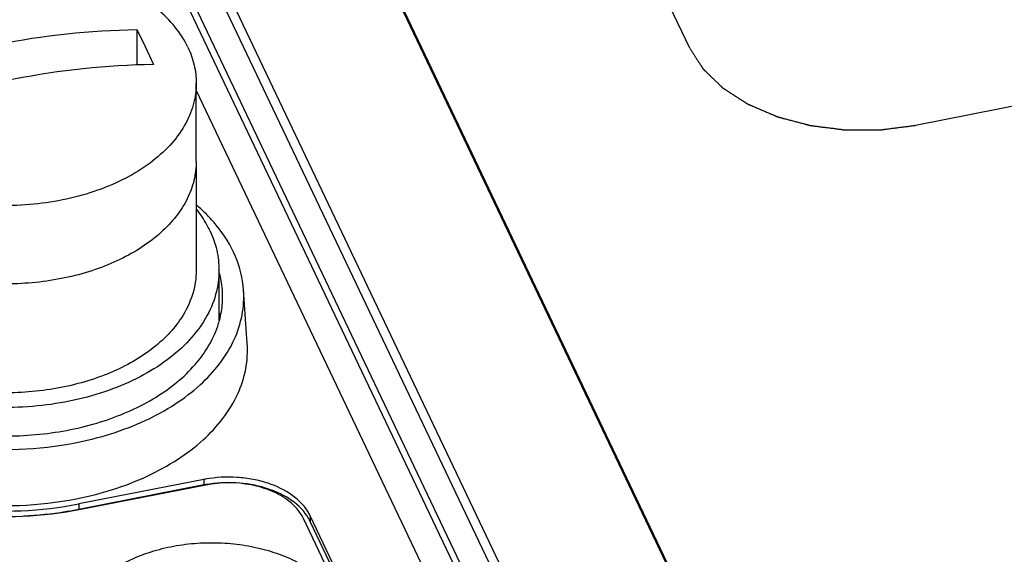
# Paper-space layout '10004650874_1_4' of a CAD drawing. Units: inches. Extents: x 0 to 34, y 0 to 22.
# Drawn here: x 12.3 to 13.7, y 9.5 to 10.3 of the extents above; entities that cross this region are included whole.
import ezdxf

# ---------------------------------------------------------------- set-up
doc = ezdxf.new("R2010")
doc.units = ezdxf.units.IN
doc.header["$LTSCALE"] = 1.87
doc.header["$MEASUREMENT"] = 0
doc.layers.get('0').update_dxf_attribs({"linetype": 'CONTINUOUS'})
for name, color, linetype in [('5-PIN-CONNECTORS', 7, 'CONTINUOUS'), ('AXIS_PART', 7, 'CONTINUOUS'), ('ENET-OVERLAY', 7, 'CONTINUOUS'), ('NODE-ADDRESS-COVERS', 7, 'CONTINUOUS'), ('TOP-COVER', 7, 'CONTINUOUS')]:
    doc.layers.add(name, color=color, linetype=linetype)

psp = doc.layouts.new('10004650874_1_4')

# ---------------------------------------------------------------- linework, layer by layer
at = {"color": 7, "linetype": 'CONTINUOUS'}
for p, q in [((13.5858, 8.2535), (12.0721, 11.436)), ((12.0724, 11.4052), (13.5858, 8.2233)), ((12.0357, 11.398), (13.5491, 8.2161)), ((13.2487, 10.2285), (12.9344, 10.8892)), ((15.7935, 10.5606), (13.5608, 10.1218)), ((12.4836, 10.2544), (12.4836, 10.2054)), ((12.4836, 10.2544), (12.4951, 10.2309)), ((12.4951, 10.2309), (12.5066, 10.206)), ((12.5659, 10.0717), (12.5659, 10.1803))]:
    psp.add_line(p, q, dxfattribs=at)
for points, knots in [([(12.5544, 10.2299), (12.5497, 10.2398), (12.5371, 10.2593), (12.5117, 10.2847), (12.4798, 10.3068), (12.4425, 10.3249), (12.4009, 10.3385), (12.3562, 10.3472), (12.3099, 10.3507), (12.2633, 10.3489), (12.2179, 10.3419), (12.1751, 10.3299), (12.1362, 10.3133), (12.1024, 10.2924), (12.0748, 10.268), (12.0541, 10.2407), (12.0433, 10.2157), (12.0391, 10.1955), (12.0383, 10.1853), (12.0383, 10.1803)], [0, 0, 0, 0, 0.051818, 0.107867, 0.168558, 0.233695, 0.302613, 0.374312, 0.447572, 0.521056, 0.593415, 0.663379, 0.729861, 0.792073, 0.849647, 0.902779, 0.95234, 0.976301, 1, 1, 1, 1]), ([(12.0977, 10.1786), (12.1602, 10.2024), (12.2873, 10.2391), (12.4189, 10.2536), (12.4836, 10.2544)], [0, 0, 0, 0, 0.508515, 1, 1, 1, 1]), ([(12.5544, 10.2299), (12.5581, 10.222), (12.5639, 10.2058), (12.5659, 10.1887), (12.5659, 10.1803)], [0, 0, 0, 0, 0.5074, 1, 1, 1, 1]), ([(13.2487, 10.2285), (13.2494, 10.2273), (13.251, 10.2249), (13.2534, 10.2213), (13.2557, 10.2176), (13.2577, 10.2146), (13.2592, 10.2122), (13.2604, 10.2104), (13.2616, 10.2086), (13.2627, 10.2068), (13.2637, 10.2053), (13.2645, 10.2041), (13.2651, 10.2032), (13.2656, 10.2024), (13.266, 10.2018), (13.2662, 10.2014), (13.2665, 10.2009), (13.2668, 10.2005), (13.267, 10.2002), (13.2671, 10.2), (13.2672, 10.1999), (13.2673, 10.1998), (13.2673, 10.1997), (13.2674, 10.1996), (13.2674, 10.1996), (13.2674, 10.1995), (13.2674, 10.1995), (13.2675, 10.1995), (13.2675, 10.1994), (13.2676, 10.1993), (13.2677, 10.1992), (13.2679, 10.1991), (13.2681, 10.1989), (13.2683, 10.1987), (13.2687, 10.1983), (13.2691, 10.1979), (13.2695, 10.1975), (13.2701, 10.197), (13.2708, 10.1963), (13.2717, 10.1955), (13.2728, 10.1944), (13.2742, 10.193), (13.2759, 10.1914), (13.2776, 10.1898), (13.2793, 10.1881), (13.281, 10.1865), (13.2827, 10.1849), (13.2844, 10.1833), (13.2861, 10.1816), (13.2878, 10.18), (13.2892, 10.1786), (13.2903, 10.1776), (13.2912, 10.1767), (13.2919, 10.1761), (13.2924, 10.1755), (13.2929, 10.1751), (13.2933, 10.1747), (13.2936, 10.1744), (13.2939, 10.1741), (13.2941, 10.1739), (13.2942, 10.1738), (13.2943, 10.1737), (13.2944, 10.1736), (13.2945, 10.1735), (13.2945, 10.1735), (13.2946, 10.1735), (13.2946, 10.1735), (13.2946, 10.1734), (13.2947, 10.1734), (13.2948, 10.1733), (13.295, 10.1732), (13.2951, 10.1731), (13.2954, 10.173), (13.2957, 10.1727), (13.2962, 10.1724), (13.2967, 10.1721), (13.2973, 10.1717), (13.298, 10.1713), (13.2989, 10.1707), (13.3, 10.17), (13.3014, 10.1691), (13.3032, 10.1679), (13.3053, 10.1666), (13.3075, 10.1652), (13.3097, 10.1638), (13.3118, 10.1624), (13.314, 10.161), (13.3161, 10.1596), (13.3183, 10.1582), (13.3204, 10.1568), (13.3222, 10.1557), (13.3237, 10.1548), (13.3247, 10.1541), (13.3256, 10.1535), (13.3264, 10.153), (13.3269, 10.1527), (13.3274, 10.1523), (13.3279, 10.1521), (13.3283, 10.1518), (13.3285, 10.1517), (13.3287, 10.1516), (13.3288, 10.1515), (13.3289, 10.1514), (13.329, 10.1514), (13.329, 10.1513), (13.3291, 10.1513), (13.3291, 10.1513), (13.3292, 10.1513), (13.3292, 10.1512), (13.3294, 10.1512), (13.3295, 10.1511), (13.3298, 10.151), (13.33, 10.1509), (13.3305, 10.1507), (13.331, 10.1505), (13.3316, 10.1502), (13.3323, 10.1499), (13.3331, 10.1496), (13.3342, 10.1491), (13.3355, 10.1485), (13.3372, 10.1478), (13.3394, 10.1469), (13.342, 10.1458), (13.3446, 10.1447), (13.3471, 10.1436), (13.3506, 10.1421), (13.354, 10.1406), (13.3575, 10.1391), (13.36, 10.138), (13.3622, 10.1371), (13.3639, 10.1364), (13.3652, 10.1358), (13.3663, 10.1353), (13.3671, 10.135), (13.3678, 10.1347), (13.3684, 10.1344), (13.369, 10.1342), (13.3694, 10.134), (13.3697, 10.1339), (13.3699, 10.1338), (13.3701, 10.1337), (13.3702, 10.1337), (13.3703, 10.1336), (13.3703, 10.1336), (13.3704, 10.1336), (13.3704, 10.1336), (13.3705, 10.1336), (13.3706, 10.1335), (13.3707, 10.1335), (13.3709, 10.1335), (13.3711, 10.1334), (13.3714, 10.1333), (13.3719, 10.1332), (13.3725, 10.133), (13.3732, 10.1328), (13.3739, 10.1327), (13.3748, 10.1324), (13.376, 10.1321), (13.3774, 10.1317), (13.3793, 10.1312), (13.3817, 10.1306), (13.3845, 10.1299), (13.3882, 10.1289), (13.3929, 10.1276), (13.3976, 10.1264), (13.4014, 10.1254), (13.4042, 10.1246), (13.4066, 10.124), (13.4084, 10.1235), (13.4098, 10.1231), (13.411, 10.1228), (13.412, 10.1226), (13.4127, 10.1224), (13.4134, 10.1222), (13.414, 10.122), (13.4144, 10.1219), (13.4147, 10.1218), (13.415, 10.1218), (13.4151, 10.1217), (13.4153, 10.1217), (13.4154, 10.1217), (13.4155, 10.1216), (13.4156, 10.1216), (13.4157, 10.1216), (13.4159, 10.1216), (13.416, 10.1216), (13.4163, 10.1215), (13.4166, 10.1215), (13.4171, 10.1214), (13.4177, 10.1214), (13.4185, 10.1213), (13.4192, 10.1212), (13.4202, 10.121), (13.4215, 10.1209), (13.423, 10.1207), (13.425, 10.1204), (13.4275, 10.1201), (13.4304, 10.1197), (13.4344, 10.1192), (13.4394, 10.1186), (13.4444, 10.118), (13.4484, 10.1175), (13.4514, 10.1171), (13.4539, 10.1168), (13.4559, 10.1165), (13.4574, 10.1163), (13.4586, 10.1162), (13.4596, 10.116), (13.4604, 10.1159), (13.4611, 10.1158), (13.4617, 10.1158), (13.4622, 10.1157), (13.4625, 10.1157), (13.4628, 10.1156), (13.463, 10.1156), (13.4631, 10.1156), (13.4633, 10.1156), (13.4633, 10.1155), (13.4634, 10.1156), (13.4636, 10.1156), (13.4637, 10.1156), (13.4639, 10.1156), (13.4642, 10.1156), (13.4645, 10.1156), (13.465, 10.1156), (13.4656, 10.1156), (13.4664, 10.1156), (13.4672, 10.1156), (13.4682, 10.1156), (13.4694, 10.1156), (13.471, 10.1156), (13.473, 10.1156), (13.4755, 10.1156), (13.4786, 10.1156), (13.4827, 10.1156), (13.4877, 10.1156), (13.4928, 10.1156), (13.4969, 10.1156), (13.4999, 10.1156), (13.5025, 10.1156), (13.5045, 10.1156), (13.506, 10.1156), (13.5073, 10.1156), (13.5083, 10.1156), (13.5091, 10.1156), (13.5099, 10.1156), (13.5105, 10.1156), (13.511, 10.1156), (13.5113, 10.1156), (13.5116, 10.1156), (13.5118, 10.1156), (13.5119, 10.1156), (13.512, 10.1156), (13.5121, 10.1155), (13.5122, 10.1156), (13.5124, 10.1156), (13.5125, 10.1156), (13.5127, 10.1156), (13.513, 10.1157), (13.5133, 10.1157), (13.5138, 10.1158), (13.5144, 10.1158), (13.5152, 10.1159), (13.5159, 10.116), (13.517, 10.1162), (13.5182, 10.1163), (13.5197, 10.1165), (13.5218, 10.1168), (13.5243, 10.1171), (13.5274, 10.1175), (13.5304, 10.1179), (13.5334, 10.1183), (13.5375, 10.1188), (13.5426, 10.1195), (13.5487, 10.1202), (13.5547, 10.121), (13.5588, 10.1215), (13.5608, 10.1218)], [0, 0, 0, 0, 0.015625, 0.03125, 0.046875, 0.0625, 0.070312, 0.078125, 0.085938, 0.09375, 0.101562, 0.105469, 0.109375, 0.113281, 0.115234, 0.117188, 0.119141, 0.121094, 0.12207, 0.123047, 0.123535, 0.124023, 0.124512, 0.124756, 0.124878, 0.125, 0.125122, 0.125244, 0.125488, 0.125977, 0.126465, 0.126953, 0.12793, 0.128906, 0.130859, 0.132812, 0.134766, 0.136719, 0.140625, 0.144531, 0.148438, 0.15625, 0.164062, 0.171875, 0.179688, 0.1875, 0.195312, 0.203125, 0.210938, 0.21875, 0.226562, 0.230469, 0.234375, 0.238281, 0.240234, 0.242188, 0.244141, 0.246094, 0.24707, 0.248047, 0.248535, 0.249023, 0.249512, 0.249756, 0.249878, 0.25, 0.250122, 0.250244, 0.250488, 0.250977, 0.251465, 0.251953, 0.25293, 0.253906, 0.255859, 0.257812, 0.259766, 0.261719, 0.265625, 0.269531, 0.273438, 0.28125, 0.289062, 0.296875, 0.304688, 0.3125, 0.320312, 0.328125, 0.335938, 0.34375, 0.351562, 0.355469, 0.359375, 0.363281, 0.365234, 0.367188, 0.369141, 0.371094, 0.37207, 0.373047, 0.373535, 0.374023, 0.374512, 0.374756, 0.374878, 0.375, 0.375122, 0.375244, 0.375488, 0.375977, 0.376465, 0.376953, 0.37793, 0.378906, 0.380859, 0.382812, 0.384766, 0.386719, 0.390625, 0.394531, 0.398438, 0.40625, 0.414062, 0.421875, 0.429688, 0.4375, 0.453125, 0.460938, 0.46875, 0.476562, 0.480469, 0.484375, 0.488281, 0.490234, 0.492188, 0.494141, 0.496094, 0.49707, 0.498047, 0.498535, 0.499023, 0.499512, 0.499756, 0.499878, 0.5, 0.500122, 0.500244, 0.500488, 0.500977, 0.501465, 0.501953, 0.50293, 0.503906, 0.505859, 0.507812, 0.509766, 0.511719, 0.515625, 0.519531, 0.523438, 0.53125, 0.539062, 0.546875, 0.5625, 0.578125, 0.585938, 0.59375, 0.601562, 0.605469, 0.609375, 0.613281, 0.615234, 0.617188, 0.619141, 0.621094, 0.62207, 0.623047, 0.623535, 0.624023, 0.624512, 0.624756, 0.625, 0.625244, 0.625488, 0.625977, 0.626465, 0.626953, 0.62793, 0.628906, 0.630859, 0.632812, 0.634766, 0.636719, 0.640625, 0.644531, 0.648438, 0.65625, 0.664062, 0.671875, 0.6875, 0.703125, 0.710938, 0.71875, 0.726562, 0.730469, 0.734375, 0.738281, 0.740234, 0.742188, 0.744141, 0.746094, 0.74707, 0.748047, 0.748535, 0.749023, 0.749512, 0.749756, 0.75, 0.750244, 0.750488, 0.750977, 0.751465, 0.751953, 0.75293, 0.753906, 0.755859, 0.757812, 0.759766, 0.761719, 0.765625, 0.769531, 0.773438, 0.78125, 0.789062, 0.796875, 0.8125, 0.828125, 0.835938, 0.84375, 0.851562, 0.855469, 0.859375, 0.863281, 0.865234, 0.867188, 0.869141, 0.871094, 0.87207, 0.873047, 0.873535, 0.874023, 0.874512, 0.874756, 0.875, 0.875244, 0.875488, 0.875977, 0.876465, 0.876953, 0.87793, 0.878906, 0.880859, 0.882812, 0.884766, 0.886719, 0.890625, 0.894531, 0.898438, 0.90625, 0.914062, 0.921875, 0.929688, 0.9375, 0.953125, 0.96875, 0.984375, 1, 1, 1, 1]), ([(12.5066, 10.206), (12.4419, 10.2052), (12.3103, 10.1907), (12.1832, 10.154), (12.1207, 10.1302)], [0, 0, 0, 0, 0.491485, 1, 1, 1, 1]), ([(12.5659, 10.1803), (12.5659, 10.1753), (12.5652, 10.1651), (12.561, 10.1449), (12.5501, 10.1199), (12.5295, 10.0926), (12.5018, 10.0681), (12.468, 10.0473), (12.4291, 10.0307), (12.3863, 10.0187), (12.341, 10.0117), (12.2944, 10.0099), (12.2481, 10.0134), (12.2034, 10.0221), (12.1618, 10.0357), (12.1244, 10.0538), (12.0925, 10.0759), (12.0671, 10.1013), (12.0546, 10.1208), (12.0499, 10.1307)], [0, 0, 0, 0, 0.023699, 0.04766, 0.097221, 0.150353, 0.207927, 0.270139, 0.336621, 0.406585, 0.478944, 0.552428, 0.625688, 0.697387, 0.766305, 0.831442, 0.892133, 0.948182, 1, 1, 1, 1]), ([(12.5659, 10.0717), (12.5659, 10.063), (12.5637, 10.0451), (12.5541, 10.0192), (12.5384, 9.9948), (12.5171, 9.9723), (12.4908, 9.9523), (12.4601, 9.9351), (12.4258, 9.9212), (12.3755, 9.9072), (12.3088, 9.8996), (12.2417, 9.905), (12.1905, 9.9174), (12.1446, 9.9339), (12.1132, 9.952), (12.0952, 9.9665)], [0, 0, 0, 0, 0.046585, 0.094681, 0.145532, 0.199957, 0.258321, 0.320584, 0.386374, 0.455065, 0.597611, 0.740817, 0.810297, 0.877126, 1, 1, 1, 1])]:
    psp.add_open_spline(points, degree=3, knots=knots, dxfattribs=at)
at = {"layer": '5-PIN-CONNECTORS', "color": 7, "linetype": 'CONTINUOUS'}
for p, q in [((12.5659, 10.0717), (12.5659, 9.9209)), ((12.5974, 9.9209), (12.5974, 9.8516))]:
    psp.add_line(p, q, dxfattribs=at)
for points, knots in [([(12.5659, 10.0717), (12.5659, 10.063), (12.5637, 10.0451), (12.5541, 10.0192), (12.5384, 9.9948), (12.5171, 9.9723), (12.4908, 9.9523), (12.4601, 9.9351), (12.4258, 9.9212), (12.3755, 9.9072), (12.3088, 9.8996), (12.2417, 9.905), (12.1905, 9.9174), (12.1446, 9.9339), (12.1132, 9.952), (12.0952, 9.9665)], [0, 0, 0, 0, 0.046585, 0.094681, 0.145532, 0.199957, 0.258321, 0.320584, 0.386374, 0.455065, 0.597611, 0.740817, 0.810297, 0.877126, 1, 1, 1, 1]), ([(12.5845, 9.9764), (12.5833, 9.9789), (12.5781, 9.9892), (12.5717, 9.9988), (12.5664, 10.0056)], [0, 0, 0, 0, 0.243911, 1, 1, 1, 1]), ([(12.5845, 9.9764), (12.5887, 9.9677), (12.5952, 9.9495), (12.5974, 9.9303), (12.5974, 9.9209)], [0, 0, 0, 0, 0.507401, 1, 1, 1, 1]), ([(12.5974, 9.9209), (12.5974, 9.9153), (12.5966, 9.904), (12.5919, 9.8813), (12.5797, 9.8534), (12.5566, 9.8227), (12.5256, 9.7954), (12.4878, 9.7721), (12.4443, 9.7534), (12.3964, 9.74), (12.3456, 9.7322), (12.2935, 9.7302), (12.2416, 9.7341), (12.1916, 9.7439), (12.145, 9.7591), (12.1032, 9.7793), (12.0675, 9.804), (12.0391, 9.8325), (12.025, 9.8543), (12.0198, 9.8654)], [0, 0, 0, 0, 0.023699, 0.04766, 0.097221, 0.150353, 0.207927, 0.270139, 0.336621, 0.406585, 0.478944, 0.552428, 0.625688, 0.697387, 0.766305, 0.831442, 0.892133, 0.948182, 1, 1, 1, 1]), ([(12.5659, 9.9209), (12.5659, 9.9153), (12.565, 9.904), (12.5597, 9.8814), (12.5519, 9.8654), (12.5454, 9.8554)], [0, 0, 0, 0, 0.24237, 0.488061, 1, 1, 1, 1]), ([(12.5454, 9.8554), (12.5401, 9.8472), (12.5272, 9.8312), (12.5033, 9.8103), (12.4748, 9.7919), (12.4424, 9.7766), (12.4068, 9.7646), (12.3556, 9.7533), (12.2891, 9.749), (12.2232, 9.7575), (12.1739, 9.772), (12.1402, 9.7862), (12.1103, 9.8036), (12.0848, 9.8237), (12.0642, 9.8461), (12.0539, 9.8628), (12.0499, 9.8714)], [0, 0, 0, 0, 0.052, 0.107738, 0.167342, 0.230588, 0.29698, 0.365811, 0.507135, 0.647198, 0.714524, 0.778929, 0.839836, 0.89692, 0.950176, 1, 1, 1, 1])]:
    psp.add_open_spline(points, degree=3, knots=knots, dxfattribs=at)
at = {"layer": 'AXIS_PART', "color": 7, "linetype": 'CONTINUOUS'}
for p, q in [((12.4991, 11.0255), (13.6509, 8.6038)), ((12.4991, 11.0225), (13.6509, 8.6008))]:
    psp.add_line(p, q, dxfattribs=at)
at = {"layer": 'ENET-OVERLAY', "color": 7, "linetype": 'CONTINUOUS'}
for p, q in [((12.5791, 9.6237), (12.4063, 9.5898)), ((12.8136, 9.3684), (12.7141, 9.5776))]:
    psp.add_line(p, q, dxfattribs=at)
for points, knots in [([(12.4063, 9.5898), (12.3532, 9.5793), (12.2708, 9.576), (12.1661, 9.5949), (12.0947, 9.6201), (12.0337, 9.6551), (11.9862, 9.6984), (11.9549, 9.7483), (11.9465, 9.7851), (11.9458, 9.8029)], [0, 0, 0, 0, 0.288668, 0.430889, 0.565862, 0.690485, 0.803285, 0.905176, 1, 1, 1, 1]), ([(12.7141, 9.5776), (12.7097, 9.587), (12.6961, 9.6021), (12.6702, 9.6165), (12.6316, 9.6279), (12.5997, 9.6278), (12.5791, 9.6237)], [0, 0, 0, 0, 0.206027, 0.386188, 0.584651, 1, 1, 1, 1])]:
    psp.add_open_spline(points, degree=3, knots=knots, dxfattribs=at)
at = {"layer": 'NODE-ADDRESS-COVERS', "color": 7, "linetype": 'CONTINUOUS'}
psp.add_open_spline([(12.3981, 9.4224), (12.3981, 9.4297), (12.4002, 9.4445), (12.4094, 9.4657), (12.4242, 9.4853), (12.4441, 9.5028), (12.4683, 9.5177), (12.4961, 9.5296), (12.5268, 9.5382), (12.5593, 9.5432), (12.5927, 9.5445), (12.6259, 9.542), (12.6579, 9.5357), (12.6877, 9.526), (12.7144, 9.5131), (12.7373, 9.4972), (12.7555, 9.479), (12.7645, 9.4651), (12.7678, 9.4579)], degree=3, knots=[0, 0, 0, 0, 0.047554, 0.097121, 0.150258, 0.207839, 0.270058, 0.336547, 0.406519, 0.478886, 0.552379, 0.625646, 0.697353, 0.766279, 0.831423, 0.892122, 0.948176, 1, 1, 1, 1], dxfattribs=at)
at = {"layer": 'TOP-COVER', "color": 7, "linetype": 'CONTINUOUS'}
for p, q in [((12.0382, 11.3718), (13.5543, 8.1841)), ((12.5659, 10.17), (13.0866, 9.0753)), ((12.6364, 9.8199), (12.6314, 9.894)), ((12.5762, 9.6314), (12.4034, 9.5975)), ((12.5762, 9.6314), (12.5762, 9.6238)), ((12.5762, 9.6238), (12.4034, 9.5898)), ((12.4034, 9.5975), (12.4034, 9.5898)), ((12.7237, 9.581), (12.7237, 9.5734)), ((12.9339, 9.1391), (12.7237, 9.581)), ((12.93, 9.1395), (12.7237, 9.5734))]:
    psp.add_line(p, q, dxfattribs=at)
for centre, radius, start, end in [((12.4704, 9.8833), 0.1322, 13.2784, 16.3804), ((12.4753, 9.8424), 0.1243, 5.8649, 8.734), ((12.6088, 9.4653), 0.1693, 100.4284, 101.1173), ((12.6088, 9.458), 0.1689, 100.1567, 101.1165), ((12.6708, 9.5559), 0.0585, 25.4466, 28.0047)]:
    psp.add_arc(centre, radius, start, end, dxfattribs=at)
for points, knots in [([(12.5937, 9.9835), (12.5917, 9.9859), (12.5833, 9.9957), (12.574, 10.0048), (12.5666, 10.0111)], [0, 0, 0, 0, 0.243575, 1, 1, 1, 1]), ([(12.6314, 9.894), (12.6303, 9.9098), (12.6222, 9.9423), (12.6044, 9.9704), (12.5937, 9.9835)], [0, 0, 0, 0, 0.482343, 1, 1, 1, 1]), ([(12.6022, 9.8762), (12.6028, 9.8856), (12.6023, 9.8983), (12.5998, 9.9106), (12.5991, 9.9137)], [0, 0, 0, 0, 0.747781, 1, 1, 1, 1]), ([(11.9729, 9.894), (11.9717, 9.8772), (11.9761, 9.8417), (12.002, 9.7924), (12.0446, 9.7494), (12.1011, 9.7144), (12.1686, 9.6889), (12.2685, 9.6693), (12.3475, 9.6721), (12.3985, 9.6822)], [0, 0, 0, 0, 0.094783, 0.195396, 0.306788, 0.430595, 0.565608, 0.708648, 1, 1, 1, 1]), ([(12.3985, 9.6822), (12.4317, 9.6887), (12.4797, 9.7034), (12.5362, 9.7343), (12.5813, 9.7684), (12.6152, 9.8109), (12.6307, 9.8586), (12.6322, 9.8824), (12.6314, 9.894)], [0, 0, 0, 0, 0.297523, 0.43515, 0.563685, 0.792857, 0.897829, 1, 1, 1, 1]), ([(12.5956, 9.8437), (12.5965, 9.8463), (12.5997, 9.857), (12.6016, 9.868), (12.6022, 9.8762)], [0, 0, 0, 0, 0.253397, 1, 1, 1, 1]), ([(12.0486, 9.7812), (12.0655, 9.7641), (12.1076, 9.734), (12.1823, 9.7047), (12.2668, 9.6903), (12.3541, 9.6918), (12.4372, 9.7092), (12.5095, 9.7413), (12.5652, 9.7857), (12.589, 9.8242), (12.5956, 9.8437)], [0, 0, 0, 0, 0.115372, 0.244571, 0.383181, 0.524675, 0.661945, 0.788742, 0.901261, 1, 1, 1, 1]), ([(11.9557, 9.8104), (11.9557, 9.793), (11.9626, 9.7566), (11.9918, 9.7068), (12.0375, 9.6636), (12.0969, 9.6285), (12.1669, 9.6032), (12.2699, 9.584), (12.3511, 9.5872), (12.4034, 9.5975)], [0, 0, 0, 0, 0.094753, 0.196147, 0.308428, 0.432763, 0.567768, 0.710309, 1, 1, 1, 1]), ([(11.9678, 9.8199), (11.9666, 9.8028), (11.971, 9.7667), (11.9974, 9.7167), (12.0406, 9.673), (12.098, 9.6374), (12.1665, 9.6116), (12.2679, 9.5917), (12.3482, 9.5945), (12.4, 9.6047)], [0, 0, 0, 0, 0.094783, 0.195396, 0.306788, 0.430595, 0.565608, 0.708648, 1, 1, 1, 1]), ([(12.4, 9.6047), (12.4337, 9.6114), (12.4824, 9.6263), (12.5398, 9.6577), (12.5856, 9.6922), (12.62, 9.7355), (12.6358, 9.7839), (12.6373, 9.8081), (12.6364, 9.8199)], [0, 0, 0, 0, 0.297523, 0.43515, 0.563685, 0.792857, 0.897829, 1, 1, 1, 1]), ([(12.7225, 9.5833), (12.7114, 9.6043), (12.6814, 9.6226), (12.6446, 9.632), (12.6153, 9.6357), (12.5928, 9.6345), (12.5782, 9.6318)], [0, 0, 0, 0, 0.447231, 0.581809, 0.720758, 1, 1, 1, 1]), ([(12.7193, 9.581), (12.7065, 9.6002), (12.6711, 9.62), (12.621, 9.6283), (12.5928, 9.6268), (12.579, 9.6243)], [0, 0, 0, 0, 0.453333, 0.724075, 1, 1, 1, 1]), ([(12.4034, 9.5898), (12.3972, 9.5886), (12.3721, 9.5841), (12.3467, 9.5816), (12.3276, 9.5807)], [0, 0, 0, 0, 0.247283, 1, 1, 1, 1])]:
    psp.add_open_spline(points, degree=3, knots=knots, dxfattribs=at)
psp.add_open_spline([(12.7237, 9.5734), (12.7224, 9.576), (12.721, 9.5785), (12.7193, 9.581)], degree=3, dxfattribs=at)

doc.saveas('drawing.dxf')
